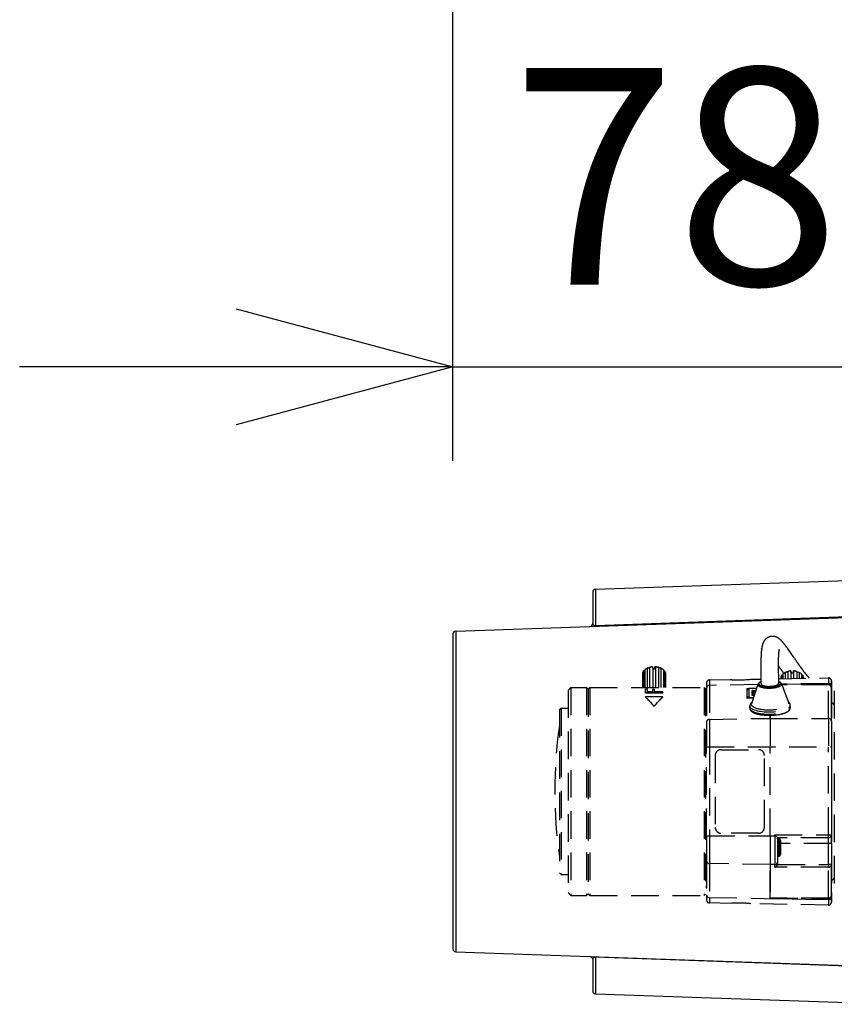
# Model space of a CAD drawing. Units: millimetres. Extents: x 389 to 528, y 125 to 239.
# Drawn here: x 444 to 453, y 209 to 220 of the extents above; entities that cross this region are included whole.
import ezdxf

# ---------------------------------------------------------------- set-up
doc = ezdxf.new("R2010")
doc.units = ezdxf.units.MM
doc.linetypes.add('HIDDEN2', pattern=[4.7625, 3.175, -1.5875])
doc.layers.add('GAIKEI', color=7, linetype='Continuous')
doc.layers.add('SUNPO', color=3, linetype='Continuous')
doc.styles.get("Standard").update_dxf_attribs({"font": 'monotxt.shx', "bigfont": 'bigfont.shx'})
doc.dimstyles.get("Standard").update_dxf_attribs({"dimscale": 0, "dimtxt": 2.5, "dimasz": 2.5, "dimexe": 1.25, "dimexo": 2, "dimtad": 1, "dimdec": 8, "dimtxsty": 'Standard', "dimblk": 'OPEN30', "dimcen": 2.5, "dimadec": 8, "dimazin": 2, "dimtfac": 1, "dimtdec": 8, "dimtmove": 0, "dimatfit": 3, "dimldrblk": 'OPEN30', "dimfxl": 1, "dimfrac": 2, "dimarcsym": 0})

# ---------------------------------------------------------------- blocks, each defined once
blk = doc.blocks.new('_Open30')
at = {"color": 0, "linetype": 'ByBlock', "lineweight": -2}
for p, q in [((-1, 0.2679), (0, 0)), ((0, 0), (-1, -0.2679)), ((0, 0), (-1, 0))]:
    blk.add_line(p, q, dxfattribs=at)
blk = doc.blocks.new('*D2')
at = {"layer": 'SUNPO', "color": 0, "lineweight": -2}
for p, q in [((448.798, 215.304), (448.798, 217.636)), ((453.945, 215.943), (453.945, 217.636)), ((446.298, 216.386), (443.798, 216.386)), ((448.798, 216.386), (453.945, 216.386)), ((456.445, 216.386), (458.945, 216.386))]:
    blk.add_line(p, q, dxfattribs=at)
at = {"layer": 'SUNPO', "color": 0, "lineweight": -2, "xscale": 2.5, "yscale": 2.5, "zscale": 2.5}
blk.add_blockref('_Open30', (448.798, 216.386), dxfattribs=at)
at = {"layer": 'SUNPO', "color": 0, "lineweight": -2, "xscale": 2.5, "yscale": 2.5, "zscale": 2.5, "rotation": 180}
blk.add_blockref('_Open30', (453.945, 216.386), dxfattribs=at)
at = {"layer": 'SUNPO', "color": 0, "insert": (451.372, 218.261), "char_height": 2.5, "attachment_point": 5}
blk.add_mtext('78', dxfattribs=at)
blk = doc.blocks.new('*D1')
at = {"layer": 'SUNPO', "color": 0, "lineweight": -2}
for p, q in [((448.798, 215.304), (448.798, 222.636)), ((462.9, 212.562), (462.9, 222.636)), ((451.298, 221.386), (460.4, 221.386))]:
    blk.add_line(p, q, dxfattribs=at)
at = {"layer": 'SUNPO', "color": 0, "lineweight": -2, "xscale": 2.5, "yscale": 2.5, "zscale": 2.5, "rotation": 180}
blk.add_blockref('_Open30', (448.798, 221.386), dxfattribs=at)
at = {"layer": 'SUNPO', "color": 0, "lineweight": -2, "xscale": 2.5, "yscale": 2.5, "zscale": 2.5}
blk.add_blockref('_Open30', (462.9, 221.386), dxfattribs=at)
at = {"layer": 'SUNPO', "color": 0, "insert": (455.666, 223.261), "char_height": 2.5, "attachment_point": 5}
blk.add_mtext('(２１２)', dxfattribs=at)

msp = doc.modelspace()

# ---------------------------------------------------------------- linework, layer by layer
at = {"layer": 'GAIKEI', "color": 7, "linetype": 'Continuous', "ltscale": 0.3}
for p, q in [((450.44383017, 213.82028813), (453.9449939, 213.94255173)), ((450.41166057, 213.78697513), (450.41166057, 213.4243592)), ((448.83049703, 213.3369548), (453.9449939, 213.51555787)), ((448.79832743, 213.3036418), (448.79832743, 209.66802166)), ((448.83049703, 209.63470866), (453.9449939, 209.4561066)), ((450.41166057, 209.54730333), (450.41166057, 209.18468833)), ((450.44383017, 209.15137533), (453.9449939, 209.0291118))]:
    msp.add_line(p, q, dxfattribs=at)
at = {"layer": 'GAIKEI', "color": 1, "linetype": 'Continuous', "ltscale": 0.3}
for p, q in [((450.44383017, 213.82028813), (450.44383017, 213.39329433)), ((453.9449939, 213.5212708), (450.44383017, 213.3993022)), ((448.83049703, 213.3369548), (448.83049703, 209.63470866)), ((450.44383017, 209.5783692), (450.44383017, 209.15137533)), ((453.9449939, 209.45039373), (450.44383017, 209.57236233))]:
    msp.add_line(p, q, dxfattribs=at)
at = {"layer": 'GAIKEI', "color": 1, "linetype": 'HIDDEN2', "ltscale": 0.1}
for p, q in [((450.99746312, 212.87577106), (450.99746312, 212.6858312)), ((451.01273845, 212.8910518), (451.01273845, 212.6858312)), ((451.03433238, 212.90474393), (451.02481378, 212.8991772)), ((451.04015972, 212.90687426), (451.04015972, 212.6858312)), ((451.06670918, 212.915727), (451.06670918, 212.6858312)), ((451.10348512, 212.9247204), (451.10348512, 212.91059006)), ((451.10424945, 212.91064346), (451.10424945, 212.68583126)), ((451.13015178, 212.90475933), (451.13015178, 212.9251286)), ((451.13495905, 212.92161813), (451.13495905, 212.68583126)), ((451.17255952, 212.91590833), (451.17255952, 212.6858312)), ((451.19920065, 212.90714673), (451.19920065, 212.6858312)), ((451.20566792, 212.9047436), (451.21518665, 212.8991768)), ((451.22678625, 212.89141853), (451.22678625, 212.6858312)), ((451.24222052, 212.8761904), (451.24222052, 212.6858312)), ((452.57137825, 212.91481426), (452.55226072, 212.9429278)), ((452.69884118, 212.87585473), (452.69884118, 212.78946713)), ((452.70004658, 212.86220666), (452.70004658, 212.8775316)), ((452.72752772, 212.8599856), (452.72752772, 212.8774712)), ((452.73068925, 212.87564053), (452.73068925, 212.790023)), ((450.98750838, 212.85420433), (450.98750838, 212.68583113)), ((451.25239965, 212.8546582), (451.25239965, 212.68583113)), ((451.25249138, 212.83704386), (451.25249138, 212.68583113)), ((451.75941825, 212.77307006), (452.00333332, 212.77732766)), ((452.23666665, 212.78140046), (452.35323532, 212.7834352)), ((452.55318858, 212.7869254), (453.13275152, 212.79704173)), ((452.58117492, 212.801787), (452.58117492, 212.78741313)), ((452.59132898, 212.82516446), (452.59132898, 212.7875904)), ((452.60754165, 212.8427862), (452.60754165, 212.7878734)), ((452.64737625, 212.86529313), (452.63451985, 212.85976826)), ((452.63451985, 212.85976826), (452.63451985, 212.78834433)), ((452.66226772, 212.86981846), (452.66226772, 212.78882873)), ((452.76705812, 212.8691136), (452.76705812, 212.7906578)), ((452.79447272, 212.85869226), (452.78146645, 212.86439113)), ((452.79447272, 212.85869226), (452.79447272, 212.79113633)), ((452.82089205, 212.841351), (452.82089205, 212.79159746)), ((452.83652745, 212.82351506), (452.83652745, 212.79187033)), ((452.84591818, 212.80000606), (452.84591818, 212.79203426)), ((452.89669632, 212.8075598), (452.90847498, 212.79312686)), ((453.13275152, 212.79704173), (453.13333325, 212.7970468)), ((450.12666658, 212.6524984), (450.15999992, 212.68583173)), ((450.12666658, 212.6524984), (450.12666658, 210.31916506)), ((450.15999992, 212.68583173), (450.33999992, 212.68583173)), ((450.15999992, 212.68583173), (450.15999992, 210.28583173)), ((450.33999992, 212.68583173), (450.33999992, 210.28583173)), ((450.35999992, 212.66583173), (450.33999992, 212.68583173)), ((450.35999992, 212.66583173), (450.37999992, 212.68583173)), ((450.35999992, 212.66583173), (450.35999992, 210.30583173)), ((450.37999992, 212.68583173), (451.69877292, 212.68583173)), ((450.37999992, 212.68583173), (450.37999992, 210.28583173)), ((451.04553178, 212.6656438), (451.01999992, 212.6656438)), ((451.01999992, 212.62379626), (451.01999992, 212.6656438)), ((451.04553178, 212.63471493), (451.04553178, 212.6656438)), ((451.12638285, 212.66224586), (451.10085098, 212.66224586)), ((451.10085098, 212.66224586), (451.10085098, 212.63471493)), ((451.12638285, 212.63471493), (451.12638285, 212.66224586)), ((451.71210625, 212.6724984), (451.69877292, 212.68583173)), ((451.69877292, 212.68583173), (451.69877292, 210.28583173)), ((451.71210625, 212.6724984), (451.71210625, 210.29916506)), ((451.72655392, 212.67837106), (451.72620332, 212.28671166)), ((451.75930252, 212.71006813), (451.75895192, 212.31840873)), ((452.31724698, 212.71933053), (451.75930252, 212.71006826)), ((452.19311738, 212.56070353), (452.19322065, 212.67606986)), ((452.19322065, 212.67606986), (452.30329612, 212.6778972)), ((452.21316938, 212.6692212), (452.21308638, 212.57651606)), ((452.30173738, 212.67326786), (452.22650645, 212.67333033)), ((452.22650658, 212.67333033), (452.22650738, 212.6743092)), ((452.30206692, 212.67424646), (452.22650738, 212.6743092)), ((452.31865192, 212.72350173), (452.24299765, 212.49881406)), ((452.25310298, 212.59502386), (452.25315278, 212.65064693)), ((452.25315278, 212.65064693), (452.29410932, 212.65061293)), ((452.58975005, 212.72850286), (452.67363998, 212.50675853)), ((453.13263365, 212.7328666), (452.59149678, 212.72388333)), ((452.59185312, 212.7229414), (453.13263365, 212.7328666)), ((453.13324285, 212.7173922), (452.59376525, 212.7178872)), ((453.13324192, 212.71706593), (452.59388872, 212.7175608)), ((453.13321538, 212.7328718), (453.13263365, 212.7328718)), ((453.13289498, 212.32948006), (453.13324192, 212.71706593)), ((453.13379712, 212.7328666), (453.13321538, 212.7328666)), ((453.16620218, 212.2977782), (453.16654678, 212.68268653)), ((453.16654678, 212.64836706), (453.16654678, 212.68268653)), ((453.16654872, 212.69782313), (453.16655172, 212.70116946)), ((453.16654872, 212.69782313), (453.16654872, 212.6507074)), ((453.16666665, 212.67916453), (453.16666665, 210.29249893)), ((453.19999998, 212.64712327), (453.19999998, 210.3245402)), ((451.01999992, 212.627022), (451.21999992, 212.627022)), ((451.01999992, 212.62379626), (451.21999992, 212.62379626)), ((451.21999992, 212.57642213), (451.01999992, 212.57642213)), ((451.01999992, 212.57340106), (451.01999992, 212.57642213)), ((451.10085098, 212.63471493), (451.04553178, 212.63471493)), ((451.21999992, 212.63471493), (451.12638285, 212.63471493)), ((451.21999992, 212.62379626), (451.21999992, 212.63471493)), ((451.21999992, 212.57340106), (451.21999992, 212.57642213)), ((451.71210625, 212.58583173), (451.72647065, 212.58583173)), ((452.26423372, 212.56188413), (452.19311738, 212.56070353)), ((452.22640692, 212.56125613), (452.22641618, 212.5723848)), ((452.22641605, 212.5723848), (452.26775778, 212.57235046)), ((452.27538585, 212.5950054), (452.25310298, 212.59502386)), ((452.27549572, 212.5953316), (452.25516345, 212.59534846)), ((452.25981238, 212.64224093), (452.25977038, 212.5953446)), ((452.29128158, 212.6422148), (452.25981238, 212.64224093)), ((452.26352258, 212.61942286), (452.26350105, 212.59534146)), ((452.28317172, 212.63842153), (452.28315352, 212.61807486)), ((452.29004278, 212.6385356), (452.28317172, 212.63842153)), ((452.29037418, 212.6395198), (452.28319058, 212.6394006)), ((450.02666658, 212.42583173), (450.04666658, 212.44583173)), ((450.02666658, 212.42583173), (450.02666658, 210.54583173)), ((450.04666658, 212.44583173), (450.12666658, 212.44583173)), ((450.04666658, 212.44583173), (450.04666658, 210.52583173)), ((451.11999992, 212.46591826), (451.11999992, 212.46898806)), ((452.22550672, 212.47238213), (452.22549978, 212.4731238)), ((452.22597938, 212.44676086), (452.22550658, 212.47238826)), ((452.22598805, 212.44638513), (452.22597938, 212.44676086)), ((452.69256665, 212.4553684), (452.69209385, 212.48099446)), ((452.69257352, 212.4546222), (452.69256665, 212.4553684)), ((453.19999998, 212.4858312), (453.16666665, 212.51916453)), ((453.16688852, 212.51900433), (453.20000032, 212.4880474)), ((451.75895192, 212.31840873), (452.45953252, 212.33003893)), ((452.45953252, 212.33003893), (452.45956392, 212.36514313)), ((452.45956398, 212.36514313), (452.45953252, 212.32994573)), ((452.45953258, 212.33003893), (453.13289498, 212.32948006)), ((451.72614292, 212.0008462), (453.16613945, 212.0008462)), ((451.72614292, 210.97081726), (451.72614292, 212.0008462)), ((451.75888478, 212.0008462), (451.75888478, 210.97081726)), ((451.89219712, 211.96751286), (452.32615058, 211.96751286)), ((452.45946292, 210.97081726), (452.45946292, 212.0008462)), ((452.45946292, 210.97081726), (452.45946305, 212.0008462)), ((453.13282552, 210.98583173), (453.13282545, 212.0008462)), ((453.16613945, 212.0008462), (453.16613945, 210.98583173)), ((451.82554098, 211.9008462), (451.82554098, 211.07081726)), ((452.39280678, 211.07081726), (452.39280678, 211.9008462)), ((452.52783772, 210.97081726), (451.72614292, 210.97081726)), ((452.32615058, 211.0041506), (451.89219712, 211.0041506)), ((452.51282538, 210.98583173), (452.52783772, 210.97081726)), ((452.51282538, 210.97081726), (452.51282538, 210.98583173)), ((452.51282538, 210.98583173), (453.16613945, 210.98583173)), ((453.13280612, 210.9524984), (452.54613545, 210.9524984)), ((452.54618765, 210.93916506), (452.55952105, 210.9391648)), ((452.57950158, 210.8524984), (452.57950158, 210.82583173)), ((453.16623025, 210.88583173), (452.57951698, 210.88583173)), ((452.57951705, 210.90583173), (452.57951705, 210.8524984)), ((452.57952485, 210.8524984), (452.57952485, 210.90583173)), ((452.57954032, 210.82583173), (452.57954032, 210.8524984)), ((453.13288725, 210.64253733), (453.13288725, 210.88583173)), ((453.16623025, 210.88583173), (453.16623025, 210.64253733)), ((452.54618765, 210.73916506), (452.55952092, 210.73916533)), ((452.54622058, 210.73916506), (452.54622058, 210.65279913)), ((452.57951705, 210.82583173), (452.57951705, 210.7724984)), ((452.57952485, 210.7724984), (452.57952485, 210.82583173)), ((451.72620332, 210.6849518), (451.72655392, 210.2932924)), ((452.45953252, 210.64162453), (451.75895192, 210.65325473)), ((451.75895192, 210.65325473), (451.75930252, 210.26159533)), ((452.51289492, 210.64166886), (452.45953252, 210.64162453)), ((452.45953252, 210.64164673), (452.45987958, 210.25397966)), ((452.45987958, 210.25397966), (452.45953252, 210.64162453)), ((452.51292305, 210.61027566), (452.51289492, 210.64166886)), ((453.13292298, 210.61083546), (452.51292305, 210.6102666)), ((452.54459812, 210.64199753), (453.13288725, 210.64253733)), ((452.54622058, 210.65279913), (452.54620218, 210.67337073)), ((453.16623025, 210.64253733), (453.13288725, 210.64253733)), ((453.13324198, 210.2545902), (453.13292305, 210.61082866)), ((453.16654678, 210.28897693), (453.16623025, 210.64253733)), ((450.02666658, 210.54583173), (450.04666658, 210.52583173)), ((450.04666658, 210.52583173), (450.12666658, 210.52583173)), ((453.19999998, 210.48583226), (453.16666665, 210.45249893)), ((451.71210625, 210.38583173), (451.72647065, 210.38583173)), ((450.12666658, 210.31916506), (450.15999992, 210.28583173)), ((450.15999992, 210.28583173), (450.33999992, 210.28583173)), ((450.35999992, 210.30583173), (450.33999992, 210.28583173)), ((450.35999992, 210.30583173), (450.37999992, 210.28583173)), ((450.37999992, 210.28583173), (451.69877292, 210.28583173)), ((451.71210625, 210.29916506), (451.69877292, 210.28583173)), ((451.75930252, 210.26159533), (453.13263365, 210.23879693)), ((453.16654678, 210.28897693), (453.16654678, 210.3232964)), ((453.16654872, 210.32095606), (453.16654872, 210.27384033)), ((453.16655172, 210.270494), (453.16654872, 210.27384033)), ((452.00333332, 210.1943358), (451.75941825, 210.1985934)), ((453.13275152, 210.17462173), (452.23666665, 210.190263)), ((452.45987958, 210.25397966), (453.13324192, 210.25459753)), ((452.45987958, 210.25397966), (452.45988012, 210.2536534)), ((453.13324285, 210.25427126), (452.45988012, 210.2536534)), ((452.45988212, 210.2511442), (452.45988012, 210.25334306)), ((452.45988212, 210.2536534), (452.45988212, 210.2511442)), ((452.45988212, 210.2511442), (453.13263365, 210.23879686)), ((453.13263365, 210.23879686), (453.13321538, 210.23879686)), ((453.13275152, 210.17462173), (453.13333325, 210.17461666)), ((453.13321538, 210.23879166), (453.13379712, 210.23879166))]:
    msp.add_line(p, q, dxfattribs=at)
at = {"layer": 'GAIKEI', "color": 1, "linetype": 'Continuous'}
for points in [[(450.44383017, 213.3993022), (450.43595863, 213.39973553), (450.42930883, 213.40141807), (450.42043843, 213.40634567), (450.4151833, 213.41220093), (450.4124947, 213.41821493), (450.41166057, 213.4243592)], [(450.44383017, 209.57236233), (450.43595863, 209.57192793), (450.42930883, 209.5702464), (450.42043843, 209.56531886), (450.4151833, 209.55946253), (450.4124947, 209.55344753), (450.41166057, 209.54730333)]]:
    msp.add_lwpolyline(points, dxfattribs=at)
at = {"layer": 'GAIKEI', "color": 1, "linetype": 'HIDDEN2', "ltscale": 0.1}
for points in [[(452.43357195, 213.26315051, 0.1311963412), (452.38857661, 213.22094597, 0.0389091996), (452.37811189, 213.20109693, 0.0278145877), (452.37122921, 213.18236628, 0.0207776561), (452.36619421, 213.16305214, 0.0194429638), (452.36144427, 213.13602279, 0.0255389918), (452.36086259, 213.13231709, 0.0345099153), (452.36085976, 213.13107291, -0.0236845946), (452.36095526, 213.12919981, -0.0216335759), (452.36091336, 213.12857725)], [(452.60998123, 213.20305107, 0.0143596958), (452.59275193, 213.22250393, 0.0244408521), (452.57406626, 213.24055247, 0.0659885981), (452.53969526, 213.263748, 0.154400388), (452.46894042, 213.2749514)], [(452.36036933, 213.1280358, 0.0130163287), (452.356774, 213.09069689, 0.007588331), (452.35463304, 213.0532438, 0.0078780177), (452.35260204, 212.97824302), (452.35265962, 212.82818431, 0.0017705851), (452.35414427, 212.72815395)], [(452.55882379, 213.1032948, 0.0112580317), (452.55654838, 213.08017901, 0.0097702658), (452.55398306, 213.03379393, 0.0065299185), (452.55242403, 212.96412475), (452.55411024, 212.7318435)], [(452.73683109, 213.02717709), (452.65951443, 213.13854284, 0.005756689), (452.6352852, 213.17121126, 0.0105273859), (452.60998123, 213.20305107)], [(452.73683109, 213.02717709, 0.0027887536), (452.78479523, 212.95710347, 0.0184110717), (452.89669631, 212.80755983)], [(451.06836947, 212.91749848, 0.1847736108), (451.06827175, 212.91775807, 0.0608976469), (451.06816911, 212.91785043, 0.0559022177), (451.06799254, 212.91794699, 0.0404654606), (451.06777328, 212.91801772, 0.0256617661), (451.06754468, 212.91805998, 0.0189677866), (451.06728484, 212.91808482, 0.0145224839), (451.06700565, 212.91809333, 0.0148055561), (451.0666117, 212.9180822, 0.0139990085), (451.06608574, 212.91803736)], [(451.13495907, 212.92161813, 0.0553009667), (451.13488804, 212.92183098, 0.0326693681), (451.13481225, 212.92198013, 0.0209789472), (451.134724, 212.92211931, 0.0249394925), (451.13465342, 212.92220835, 0.0127957719), (451.13442209, 212.92245096, 0.010477094), (451.13431836, 212.92254499, 0.0171348803), (451.13402751, 212.92278294, 0.021583971), (451.13368832, 212.92301434, 0.010109211), (451.13340885, 212.92318033, 0.0316612959), (451.13215952, 212.92379478, 0.0212719879), (451.13069488, 212.92433624, 0.0061343733), (451.13015177, 212.92450453)], [(451.17327263, 212.918221, 0.0136957786), (451.17274043, 212.91826371, 0.0179566593), (451.17226973, 212.91827144, 0.0186687148), (451.17193556, 212.9182521, 0.0177005498), (451.17170471, 212.91822155, 0.0410986418), (451.17138742, 212.91814293, 0.0369449065), (451.17123036, 212.91807585, 0.0566389971), (451.17109511, 212.91798508, 0.2256499619), (451.1709405, 212.91765836)], [(451.72660211, 212.71995485, -0.0028459304), (451.72666433, 212.74007119, -0.4061396173), (451.75941824, 212.77307008)], [(453.13333326, 212.79704678, -0.4080317628), (453.16666139, 212.76441345), (453.16672617, 212.74719739)], [(452.22650736, 212.6743092, 0.0361059775), (452.21789349, 212.67370754, 0.0456781255), (452.21019044, 212.67190583, 0.0674810376), (452.20309357, 212.66843534, 0.1696316397), (452.19413824, 212.6565998, 0.076141003), (452.19315376, 212.65021664)], [(452.2131694, 212.66922117, -0.1143951678), (452.21331461, 212.66982317, -0.0716215287), (452.21365714, 212.67031944, -0.0500577319), (452.21419398, 212.67080049, -0.0411828041), (452.21507736, 212.67134222, -0.0332702345), (452.21641181, 212.6719105, -0.0183519492), (452.21755691, 212.6722708, -0.0174270009), (452.21911691, 212.67264449, -0.023570096), (452.22203611, 212.67309558, -0.0274436376), (452.22650642, 212.67333033)], [(452.35371921, 212.75235249, 0.0250350482), (452.34305043, 212.74755343, 0.0267730272), (452.33546657, 212.74314217, 0.0304532266), (452.32961222, 212.73876362, 0.0677257761), (452.3222447, 212.73067574, 0.0670154093), (452.31865191, 212.7235017)], [(452.58975005, 212.72850288, 0.0889686063), (452.58407493, 212.73781935, 0.039457806), (452.57937844, 212.74241692, 0.0330717095), (452.57348038, 212.74672514, 0.024587876), (452.56713172, 212.75034123, 0.0249073723), (452.55778842, 212.75450313, 0.0085408245), (452.55367711, 212.75602835)], [(453.13324196, 212.71707325, -0.2862115726), (453.16297152, 212.69818196, -0.1140089616), (453.16654679, 212.68268656)], [(453.16654679, 212.68268655, 0.2421552042), (453.15200903, 212.7113502, 0.1555789876), (453.13324285, 212.71739221)], [(452.24781866, 212.5131314, 0.0432325984), (452.23814296, 212.50397336, 0.0449120013), (452.23200278, 212.4956279, 0.1184393009), (452.22560805, 212.47608566, 0.0183147607), (452.22549978, 212.47312368)], [(452.22598803, 212.44638516, 0.143711703), (452.23379058, 212.42307596, 0.0799220183), (452.2480951, 212.40814647, 0.0471657329), (452.26564485, 212.39710977, 0.0343810903), (452.28854313, 212.38734291, 0.0334938519), (452.32854539, 212.37632733, 0.0251440014), (452.37775712, 212.36866689, 0.0637435429), (452.55161606, 212.37292009, 0.0320288974), (452.60833221, 212.3854731, 0.0310514422), (452.6395567, 212.39674182, 0.0599415114), (452.6683576, 212.41314042, 0.0689833415), (452.68308677, 212.42767584, 0.1086107012), (452.69172731, 212.44637391, 0.0509096536), (452.6925735, 212.45462223)], [(452.69209388, 212.48099444, 0.1163959967), (452.68720504, 212.4997627, 0.0571957667), (452.68045204, 212.50970165, 0.0238496187), (452.6763301, 212.51408667, 0.0257460346), (452.67067865, 212.51905128, 0.0084823088), (452.66829424, 212.52088836)], [(452.52783773, 210.97081729), (452.54372366, 210.95476426, 0.006831348), (452.5456908, 210.9528703, 0.0296070945), (452.5460931, 210.95252159, 0.0249729881), (452.54613546, 210.9524984)], [(453.13324196, 210.25459017, 0.2838147536), (453.16282518, 210.273191, 0.1166250475), (453.16654679, 210.2889769)], [(453.16654679, 210.28897691, -0.242145264), (453.15200913, 210.26031304, -0.1555561487), (453.13324285, 210.25427126)], [(451.72661026, 210.24700192), (451.72670522, 210.23029806, 0.3949370966), (451.75941824, 210.19859338)], [(453.13333328, 210.17461669, 0.4049026657), (453.16665136, 210.2068908), (453.16675181, 210.24198312)]]:
    msp.add_lwpolyline(points, format="xyb", dxfattribs=at)
at = {"layer": 'GAIKEI', "color": 7, "linetype": 'Continuous', "ltscale": 0.3}
for centre, start, end in [((450.4449939, 213.78697513), 91.999998, 180.000005), ((448.83166076, 213.3036418), 91.999998, 179.999991), ((450.37832723, 213.4243592), 272, 0), ((448.83166076, 209.66802166), 180.000005, 268.000002), ((450.37832723, 209.54730333), 0, 88), ((450.4449939, 209.18468833), 179.999995, 268.000002)]:
    msp.add_arc(centre, 0.03333333, start, end, dxfattribs=at)
at = {"layer": 'GAIKEI', "color": 1, "linetype": 'HIDDEN2', "ltscale": 0.1}
for centre, radius, start, end in [((452.48652138, 213.16336853), 0.1129598, 98.953892, 117.952703), ((452.70831632, 213.08800706), 0.15022873, 166.315055, 174.160987), ((450.92571172, 212.98616573), 0.13167587, 303.022006, 311.212367), ((451.10868758, 212.79176126), 0.13397207, 114.319095, 120.765739), ((451.06548478, 212.91859233), 0.00310907, 293.136605, 339.232851), ((451.17376385, 212.9186984), 0.00303213, 200.222176, 246.652807), ((451.13331945, 212.79668333), 0.12862073, 59.187812, 65.877106), ((451.31471738, 212.98813386), 0.133375, 228.99835, 237.072082), ((458.77306738, 217.10378293), 7.4838626, 214.036708, 214.644765), ((452.70054652, 212.87433973), 0.00228773, 102.534191, 138.382588), ((452.72658332, 212.86986326), 0.00709893, 54.598686, 82.38889), ((452.09744598, 214.06864486), 1.29474453, 265.831587, 276.172774), ((452.09763045, 214.06986053), 1.2959672, 265.82736, 269.986019), ((452.54734232, 212.90388073), 0.09018953, 299.196482, 310.655681), ((452.66334365, 212.86716966), 0.00364307, 81.472956, 113.968071), ((452.66146732, 212.87317233), 0.00344287, 283.422482, 314.755065), ((452.76809305, 212.87319213), 0.00420273, 228.09504, 255.762184), ((452.76559658, 212.86632186), 0.00380253, 65.836329, 94.552686), ((452.87943178, 212.89933613), 0.08713953, 228.561694, 240.496097), ((452.25021625, 212.6414036), 0.00968627, 4.98677, 72.375312), ((450.40523865, 211.90490993), 0.91047427, 38.279936, 47.526276), ((450.40657712, 211.9033922), 0.90846187, 38.255394, 47.524519), ((451.83476112, 211.90490993), 0.91047427, 132.473724, 141.720064), ((451.83342265, 211.9033922), 0.90846187, 132.475481, 141.744606), ((452.25521652, 212.58834546), 0.00700407, 90.434402, 107.561262), ((452.28352258, 212.61940333), 0.02, 90.951087, 179.943947), ((455.36432718, 211.48583173), 5.39090393, 171.940686, 188.059314), ((452.55948925, 210.91912106), 0.02005013, 355.738041, 89.909274), ((452.55949105, 210.75920653), 0.02004713, 270.085412, 4.161038), ((452.49696032, 210.6578872), 0.05025727, 288.534758, 341.553789), ((452.50968445, 210.65276286), 0.0365358, 342.863295, 0.056806), ((452.09744645, 208.9030182), 1.29474493, 83.827248, 94.168432), ((452.09707278, 208.8966642), 1.30110747, 83.840974, 90.128433)]:
    msp.add_arc(centre, radius, start, end, dxfattribs=at)
for centre, major_axis, ratio, start_param, end_param in [((451.11999992, 212.8456242), (-0.13333333, 0), 0.573576, 5.877991137, 6.1707547158), ((451.11999992, 212.8456242), (-0.13333333, 0), 0.573576, 5.5074348626, 5.6471559402), ((451.11999992, 212.8456242), (-0.13333333, 0), 0.573576, 5.3543923614, 5.5074348626), ((451.11999992, 212.8565462), (0.12, 0), 0.573576, 2.158003461, 2.365842209), ((451.05298865, 212.92266253), (0.01538047, 0), 0.573576, 4.746640435, 5.731309091), ((451.11999992, 212.8565462), (0.12, 0), 0.573576, 1.7088577414, 2.0367607578), ((451.11999992, 212.8456242), (-0.13333333, 0), 0.573576, 4.8365688014, 5.1235571646), ((451.11999992, 212.83470206), (-0.13333333, 0), 0.573576, 4.8307935858, 4.8365688014), ((451.11960165, 212.9111786), (0.01538047, 0), 0.573576, 3.2022884598, 5.4682894171), ((451.11999992, 212.8565462), (0.12, 0), 0.573576, 1.1108059098, 1.4860961012), ((451.11999992, 212.8456242), (-0.13333333, 0), 0.573576, 4.3071948102, 4.599958389), ((451.18632138, 212.922891), (0.01538047, 0), 0.573576, 3.6994428838, 4.6841115398), ((451.11999992, 212.8565462), (0.12, 0), 0.573576, 0.77574363, 0.9895632066), ((451.11999992, 212.8456242), (-0.13333333, 0), 0.573576, 3.9173362836, 4.0763596134), ((451.11999992, 212.8456242), (-0.13333333, 0), 0.573576, 3.7835960346, 3.9173362836), ((451.11999992, 212.8456242), (-0.13333333, 0), 0.573576, 3.259997259, 3.5527608378), ((452.71337992, 212.80087473), (0.12, 0), 0.642788, 1.6821373411, 2.0146635498), ((452.71337992, 212.79066073), (-0.13333333, 0), 0.642788, 4.8216466918, 5.1058004373), ((452.71337992, 212.80087473), (0.12, 0), 0.642788, 1.1059994966, 1.452622976), ((452.71337992, 212.79066073), (-0.13333333, 0), 0.642788, 4.2980479163, 4.5822016617), ((451.75941818, 211.48583173), (0, -1.28723831), 0.000291, 3.1415926536, 3.455751919), ((452.71337992, 212.79066073), (-0.13333333, 0), 0.642788, 5.868844243, 6.1529979885), ((452.59861378, 212.84450153), (0.01595347, 0), 0.642788, 5.2015690513, 5.3093304095), ((452.71337992, 212.79066073), (-0.13333333, 0), 0.642788, 5.3452454674, 5.6293992129), ((452.64792525, 212.87554173), (0.01595347, 0), 0.642788, 4.6779702757, 5.7730756291), ((452.71477518, 212.86614713), (0.01595347, 0), 0.642788, 3.536003077, 5.6386153548), ((452.78125125, 212.87464486), (0.01595347, 0), 0.642788, 3.6307727245, 4.7258780779), ((452.71337992, 212.79066073), (-0.13333333, 0), 0.642788, 3.7744491407, 4.0586028861), ((452.82954132, 212.8429482), (0.01595347, 0), 0.642788, 4.1371329937, 4.2022793023), ((452.71337992, 212.79066073), (-0.13333333, 0), 0.642788, 3.2508503651, 3.5350041105), ((453.13275152, 211.48583173), (0, 1.31121), 0.000291, 6.2831853072, 6.5973443454), ((453.16666658, 211.48583173), (0, 1.27788175), 0.000291, 6.1222350497, 6.5973445725), ((451.75988732, 212.67837106), (-0.03333332, 0.00002984), 0.951056, 4.7307836066, 6.2841266409), ((451.72666665, 211.48583173), (0, -1.25391006), 0.000291, 3.3194796841, 3.455751919), ((452.21315378, 212.65020006), (-0.01999999, 0.00001791), 0.951056, 4.7124576495, 6.2832539763), ((452.45428632, 212.721378), (-0.1363729, -0.00251579), 0.308965, 6.1732121012, 9.4268117564), ((452.45412725, 212.72999866), (-0.1237431, -0.0022828), 0.308965, 5.652865136, 10.0546525337), ((452.45412725, 212.72999866), (-0.09998298, -0.00184447), 0.308965, 0.0007228901, 3.1423152958), ((452.45428632, 212.721378), (-0.1363729, -0.00251579), 0.308965, 3.1436264492, 3.251565836), ((453.13323672, 212.71072553), (0.00000612, 0.00666666), 0.000291, 0.0000001661, 0.3141594085), ((453.13321538, 212.69782313), (0, -0.03504874), 0.951056, 1.5707963273, 3.1241393606), ((453.13321838, 212.70116946), (-0.03333332, 0.00002984), 0.951056, 3.1425339873, 4.695877108), ((453.16666658, 211.48583173), (0, -1.23333333), 0.000291, 3.4820675099, 5.9427104508), ((453.16666658, 211.48583173), (0, -1.23333333), 0.000291, 3.1415926536, 3.4763386994), ((453.16666658, 211.48583173), (0, -1.23333333), 0.000291, 2.5638151432, 3.1415926536), ((453.16666658, 211.48583173), (0, 1.27788175), 0.000291, 5.9638652087, 6.1222350497), ((453.16666658, 211.48583173), (0, 1.27788175), 0.000291, 5.6539168638, 5.9638652087), ((452.21307072, 212.55749486), (0.01999999, -0.00001791), 0.951056, 1.5708649959, 2.9728253387), ((452.22641978, 212.57650506), (0.01333333, -0.00001097), 0.309017, 3.1415703414, 4.7123666682), ((452.28352258, 212.61940333), (-0.01999999, 0.00001791), 0.951056, 4.7307836066, 6.3015799334), ((452.28348938, 212.58232133), (0.01999999, -0.00001791), 0.951056, 1.8919858951, 2.3889183897), ((452.28352258, 212.61940333), (0.00033197, -0.01999725), 0.005684, 3.1416531206, 3.4557023287), ((452.45880032, 212.47668826), (-0.23329364, -0.00430377), 0.308965, 6.2831334593, 9.4247240312), ((452.45927298, 212.45106466), (0.23329364, 0.00430377), 0.308965, 3.1415926459, 6.2774856301), ((452.45845438, 212.49544053), (0.21662981, 0.00399636), 0.308965, 3.1359781509, 6.3931552181), ((452.45845438, 212.49544053), (0.21662981, 0.00399636), 0.308965, 3.0316223246, 3.1358929765), ((452.45927298, 212.45106466), (0.23329364, 0.00430377), 0.308965, 6.2774856301, 6.2831852995), ((451.75953658, 212.28671166), (0.03333332, -0.00002984), 0.951056, 1.5891909531, 3.1425339873), ((451.75898192, 212.0008462), (0, -0.33390503), 0.000291, 3.4557519189, 4.7123889804), ((452.45956365, 212.0008462), (0, 0.34613371), 0.000291, 0.3141592654, 1.5707963268), ((452.45956365, 212.0008462), (0, -0.34583991), 0.000291, 3.4557519192, 4.7123889804), ((453.13289692, 212.0008462), (0, 0.34554612), 0.000291, 0.3141592654, 1.5707963268), ((453.13286885, 212.29777813), (0.03333332, -0.00002984), 0.951056, 0.0009413337, 1.5708649959), ((451.72623038, 212.0008462), (0, -0.30057675), 0.000291, 3.4557519187, 4.7123889807), ((453.16623025, 212.0008462), (0, 0.31221279), 0.000291, 0.3141592654, 1.5707963268), ((451.89219712, 211.9008462), (0, 0.06666667), 0.999843, 0, 1.5707963268), ((452.32615065, 211.9008462), (0, 0.06666667), 0.999843, 4.7123889804, 6.2831853072), ((451.89219712, 211.07081726), (0, 0.06666667), 0.999843, 1.5707963268, 3.1415926536), ((452.32615065, 211.07081726), (0, 0.06666667), 0.999843, 3.1415926536, 4.7123889804), ((451.72623038, 210.97081726), (0, -0.30057675), 0.000291, 4.7123889801, 5.969026042), ((451.75898192, 210.97081726), (0, -0.33390503), 0.000291, 4.7123889804, 5.9690260418), ((452.45956365, 210.97081726), (0, -0.34611044), 0.000291, 4.7123889803, 5.9690260419), ((452.45956365, 210.97081726), (0, 0.34613371), 0.000291, 1.5707963268, 2.8274333883), ((452.51289698, 210.97081726), (0, 0.34608717), 0.000291, 1.5707963268, 2.8274333882), ((452.54623032, 210.97081726), (0, 0.31275384), 0.000291, 1.6294027448, 2.8274333882), ((452.54620118, 210.88583173), (0, 0.06666667), 0.000291, 5.63968041, 6.2831853072), ((453.13280612, 210.98583173), (0, 0.03333333), 0.000582, 3.1415926565, 4.7123889804), ((453.13280612, 210.98583173), (-0.00000017, 0.03333333), 1, 3.1415876345, 4.7123839612), ((453.13286785, 210.88583173), (0, -0.06666667), 0.000291, 1.5707963266, 3.1415926536), ((453.16620118, 210.88583173), (0, -0.1), 0.000291, 1.5707963257, 3.1415926534), ((452.54618765, 210.83916506), (0, -0.1), 0.000291, 3.1415926536, 4.7123889804), ((452.54618765, 210.83916506), (0, -0.1), 0.000291, 4.7123889804, 6.2831853072), ((452.55952098, 210.83916506), (0, -0.1), 0.000291, 3.1416062758, 4.708009841), ((452.55952098, 210.83916506), (0, -0.1), 0.000291, 4.7123889804, 6.2831989294), ((452.57952098, 210.83916506), (0, -0.08), 0.000291, 2.9452431127, 4.7123889804), ((452.57952098, 210.83916506), (0, -0.08), 0.000291, 4.7123889804, 6.4770715821), ((452.57952098, 210.83916506), (0, -0.08), 0.000291, 0.1938862749, 1.5664171874), ((452.57952098, 210.83916506), (0, -0.08), 0.000291, 1.5707963268, 2.9452431127), ((451.75953658, 210.6849518), (-0.03333332, -0.00002984), 0.951056, 6.2822439734, 7.8355870077), ((452.51286885, 210.67337073), (-0.03333332, -0.00002984), 0.951056, 1.5707276577, 3.1406513198), ((453.13289692, 210.64253733), (-0.00003059, 0.03333332), 0.000291, 1.5707960628, 2.8280924896), ((453.13289692, 210.64253733), (-0.03333332, -0.00002984), 0.951056, 1.5707276597, 3.1406513198), ((453.16666658, 211.48583173), (0, -1.23333333), 0.000291, 6.2831853072, 6.8609628175), ((453.16666658, 211.48583173), (0, 1.27788175), 0.000291, 3.3728997918, 3.7708610984), ((451.75988732, 210.2932924), (0.03333332, 0.00002984), 0.951056, 3.1406513199, 4.6939943541), ((451.72666665, 211.48583173), (0, -1.25391006), 0.000291, 5.9690260415, 6.127938487), ((451.75941818, 211.48583173), (0, -1.28723831), 0.000291, 5.9690260418, 6.2831853072), ((453.13321538, 210.27384033), (0, -0.03504874), 0.951056, 0.017453293, 1.5707963281), ((453.13321838, 210.270494), (0.03333332, 0.00002984), 0.951056, 4.7289009392, 6.2822439734), ((453.16666658, 211.48583173), (0, -1.23333333), 0.000291, 5.9484392613, 6.2831853072), ((453.16666658, 211.48583173), (0, 1.27788175), 0.000291, 2.8274333882, 3.3728997918), ((453.13275152, 211.48583173), (0, 1.31121), 0.000291, 2.8274336054, 3.1415926536), ((453.13323672, 210.26093793), (-0.00000612, 0.00666666), 0.000291, 2.831013153, 3.1420971054)]:
    msp.add_ellipse(centre, major_axis=major_axis, ratio=ratio, start_param=start_param, end_param=end_param, dxfattribs=at)

# ---------------------------------------------------------------- dimensions: what is measured, and where the dimension line sits
at = {"layer": 'SUNPO'}
for base, p1, p2, text, picture, middle in [((462.89999999, 221.38583173), (448.79832743, 213.3036418), (462.89999999, 210.562498), '(２１２)', '*D1', (455.66583078, 221.38583173)), ((453.9449939, 216.38583173), (448.79832743, 213.30364187), (453.9449939, 213.9425518), '78', '*D2', (451.37166067, 216.38583173))]:
    dim = msp.add_linear_dim(base=base, p1=p1, p2=p2, text=text, dimstyle='Standard', override={"dimscale": 1}, dxfattribs=at)
    dim.commit()
    dim.dimension.update_dxf_attribs({"geometry": picture, "text_midpoint": middle, "dimtype": 160})

doc.saveas('drawing.dxf')
